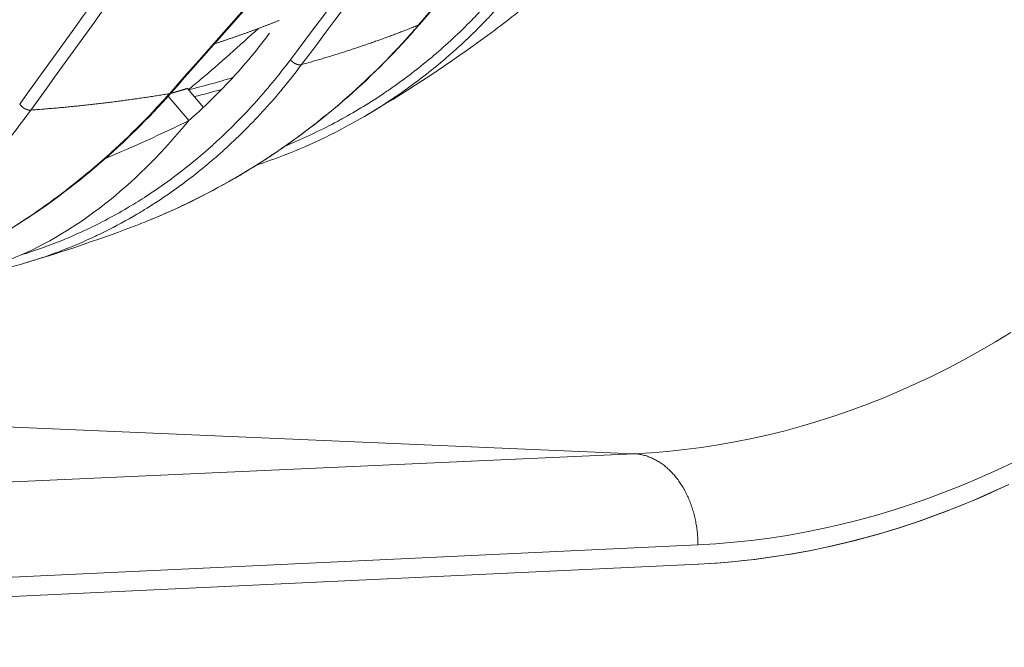
# Model space of a CAD drawing. Units: millimetres. Extents: x -250 to 2378, y -2910 to -1396.
# Drawn here: x 2240 to 2278, y -1668 to -1643 of the extents above; entities that cross this region are included whole.
import ezdxf

# ---------------------------------------------------------------- set-up
doc = ezdxf.new("R2010")
doc.units = ezdxf.units.MM
doc.layers.add('L_C', color=7, linetype='Continuous', lineweight=20)

msp = doc.modelspace()

# ---------------------------------------------------------------- linework, layer by layer
at = {"layer": 'L_C', "extrusion": (-3.92523e-17, 1, 5.47024e-17)}
for p, q in [((2247.039, -1646.593), (2246.411, -1645.86)), ((2246.471, -1647.108), (2245.66, -1646.163)), ((2263.764, -1660.053), (2219.61, -1658.158)), ((2195.413, -1663.141), (2263.764, -1660.053)), ((2266.256, -1663.595), (2197.907, -1666.803)), ((2197.889, -1667.577), (2266.273, -1664.343)), ((2266.273, -1664.343), (2266.273, -1664.343))]:
    msp.add_line(p, q, dxfattribs=at)
at = {"layer": 'L_C'}
for points in [[(2247.475, -1644.119), (2247.502, -1644.11), (2247.529, -1644.101), (2247.556, -1644.092), (2247.583, -1644.083), (2247.61, -1644.075), (2247.637, -1644.066), (2247.664, -1644.057), (2247.691, -1644.048), (2247.718, -1644.039), (2247.745, -1644.03), (2247.772, -1644.021), (2247.799, -1644.012), (2247.826, -1644.003), (2247.853, -1643.994), (2247.879, -1643.985), (2247.906, -1643.976), (2247.933, -1643.967), (2247.96, -1643.958), (2247.987, -1643.949), (2248.014, -1643.94), (2248.04, -1643.931), (2248.067, -1643.922), (2248.094, -1643.913), (2248.121, -1643.904), (2248.147, -1643.894), (2248.174, -1643.885), (2248.201, -1643.876), (2248.227, -1643.867), (2248.254, -1643.858), (2248.281, -1643.848), (2248.307, -1643.839), (2248.334, -1643.83), (2248.361, -1643.821), (2248.387, -1643.811), (2248.414, -1643.802), (2248.44, -1643.793), (2248.467, -1643.783), (2248.493, -1643.774), (2248.52, -1643.765), (2248.546, -1643.755), (2248.573, -1643.746), (2248.599, -1643.736), (2248.626, -1643.727), (2248.652, -1643.717), (2248.678, -1643.708), (2248.705, -1643.699), (2248.731, -1643.689), (2248.758, -1643.68), (2248.784, -1643.67), (2248.81, -1643.66), (2248.837, -1643.651), (2248.863, -1643.641), (2248.889, -1643.632), (2248.915, -1643.622), (2248.942, -1643.612), (2248.968, -1643.603), (2248.994, -1643.593), (2249.02, -1643.584), (2249.046, -1643.574), (2249.073, -1643.564), (2249.099, -1643.554), (2249.125, -1643.545), (2249.151, -1643.535), (2249.177, -1643.525), (2249.203, -1643.515), (2249.229, -1643.506), (2249.255, -1643.496), (2249.281, -1643.486), (2249.307, -1643.476), (2249.333, -1643.466), (2249.359, -1643.456), (2249.385, -1643.447), (2249.411, -1643.437), (2249.437, -1643.427), (2249.463, -1643.417), (2249.489, -1643.407), (2249.515, -1643.397), (2249.541, -1643.387), (2249.567, -1643.377), (2249.592, -1643.367), (2249.618, -1643.357), (2249.644, -1643.347), (2249.67, -1643.337), (2249.696, -1643.327), (2249.721, -1643.317), (2249.747, -1643.306), (2249.773, -1643.296), (2249.799, -1643.286), (2249.824, -1643.276), (2249.85, -1643.266), (2249.876, -1643.256), (2249.901, -1643.246), (2249.927, -1643.235), (2249.953, -1643.225), (2249.978, -1643.215)], [(2255.398, -1643.392), (2255.353, -1643.411), (2255.307, -1643.429), (2255.262, -1643.447), (2255.216, -1643.466), (2255.17, -1643.484), (2255.124, -1643.502), (2255.078, -1643.52), (2255.033, -1643.538), (2254.987, -1643.556), (2254.941, -1643.574), (2254.895, -1643.592), (2254.848, -1643.61), (2254.802, -1643.628), (2254.756, -1643.646), (2254.71, -1643.664), (2254.664, -1643.681), (2254.617, -1643.699), (2254.571, -1643.717), (2254.524, -1643.734), (2254.478, -1643.752), (2254.431, -1643.769), (2254.385, -1643.787), (2254.338, -1643.804), (2254.291, -1643.822), (2254.245, -1643.839), (2254.198, -1643.856), (2254.151, -1643.873), (2254.104, -1643.89), (2254.057, -1643.908), (2254.01, -1643.925), (2253.963, -1643.942), (2253.916, -1643.959), (2253.869, -1643.976), (2253.822, -1643.992), (2253.774, -1644.009), (2253.727, -1644.026), (2253.68, -1644.043), (2253.632, -1644.059), (2253.585, -1644.076), (2253.538, -1644.093), (2253.49, -1644.109), (2253.442, -1644.126), (2253.395, -1644.142), (2253.347, -1644.159), (2253.299, -1644.175), (2253.252, -1644.191), (2253.204, -1644.207), (2253.156, -1644.224), (2253.108, -1644.24), (2253.06, -1644.256), (2253.012, -1644.272), (2252.964, -1644.288), (2252.916, -1644.304), (2252.868, -1644.32), (2252.82, -1644.336), (2252.771, -1644.352), (2252.723, -1644.367), (2252.675, -1644.383), (2252.626, -1644.399), (2252.578, -1644.414), (2252.529, -1644.43), (2252.481, -1644.445), (2252.432, -1644.461), (2252.383, -1644.476), (2252.335, -1644.492), (2252.286, -1644.507), (2252.237, -1644.522), (2252.188, -1644.538), (2252.14, -1644.553), (2252.091, -1644.568), (2252.042, -1644.583), (2251.993, -1644.598), (2251.944, -1644.613), (2251.894, -1644.628), (2251.845, -1644.643), (2251.796, -1644.658), (2251.747, -1644.673), (2251.697, -1644.687), (2251.648, -1644.702), (2251.599, -1644.717), (2251.549, -1644.731), (2251.5, -1644.746), (2251.45, -1644.761), (2251.401, -1644.775), (2251.351, -1644.789), (2251.301, -1644.804), (2251.251, -1644.818), (2251.202, -1644.832), (2251.152, -1644.847), (2251.102, -1644.861), (2251.052, -1644.875), (2251.002, -1644.889), (2250.952, -1644.903), (2250.902, -1644.917), (2250.852, -1644.931)], [(2255.398, -1643.392), (2255.399, -1643.392), (2255.399, -1643.392), (2255.4, -1643.392), (2255.4, -1643.392), (2255.401, -1643.391), (2255.401, -1643.391), (2255.402, -1643.391), (2255.402, -1643.391), (2255.402, -1643.391), (2255.403, -1643.391), (2255.403, -1643.391), (2255.404, -1643.39), (2255.404, -1643.39), (2255.405, -1643.39), (2255.405, -1643.39), (2255.406, -1643.39), (2255.406, -1643.39), (2255.406, -1643.389), (2255.407, -1643.389), (2255.407, -1643.389), (2255.408, -1643.389), (2255.408, -1643.389), (2255.408, -1643.388), (2255.409, -1643.388), (2255.409, -1643.388), (2255.41, -1643.388), (2255.41, -1643.388), (2255.411, -1643.388), (2255.411, -1643.387), (2255.411, -1643.387), (2255.412, -1643.387), (2255.412, -1643.387), (2255.413, -1643.387), (2255.413, -1643.386), (2255.413, -1643.386), (2255.414, -1643.386), (2255.414, -1643.386), (2255.415, -1643.386), (2255.415, -1643.385), (2255.415, -1643.385), (2255.416, -1643.385), (2255.416, -1643.385), (2255.416, -1643.384), (2255.417, -1643.384), (2255.417, -1643.384), (2255.418, -1643.384), (2255.418, -1643.384), (2255.418, -1643.383), (2255.419, -1643.383), (2255.419, -1643.383), (2255.419, -1643.383), (2255.42, -1643.382), (2255.42, -1643.382), (2255.42, -1643.382), (2255.421, -1643.382), (2255.421, -1643.381), (2255.422, -1643.381), (2255.422, -1643.381), (2255.422, -1643.381), (2255.423, -1643.38), (2255.423, -1643.38), (2255.423, -1643.38), (2255.424, -1643.38), (2255.424, -1643.379), (2255.424, -1643.379), (2255.425, -1643.379), (2255.425, -1643.379), (2255.425, -1643.378), (2255.426, -1643.378), (2255.426, -1643.378), (2255.426, -1643.377), (2255.427, -1643.377), (2255.427, -1643.377), (2255.427, -1643.377), (2255.428, -1643.376), (2255.428, -1643.376), (2255.428, -1643.376), (2255.428, -1643.376), (2255.429, -1643.375), (2255.429, -1643.375), (2255.429, -1643.375), (2255.43, -1643.374), (2255.43, -1643.374), (2255.43, -1643.374), (2255.431, -1643.373), (2255.431, -1643.373), (2255.431, -1643.373), (2255.431, -1643.373), (2255.432, -1643.372), (2255.432, -1643.372), (2255.432, -1643.372), (2255.433, -1643.371), (2255.433, -1643.371), (2255.433, -1643.371), (2255.433, -1643.37)], [(2250.852, -1644.931), (2250.848, -1644.932), (2250.844, -1644.933), (2250.841, -1644.934), (2250.837, -1644.935), (2250.833, -1644.936), (2250.829, -1644.937), (2250.825, -1644.938), (2250.821, -1644.939), (2250.817, -1644.939), (2250.813, -1644.94), (2250.808, -1644.94), (2250.804, -1644.94), (2250.8, -1644.941), (2250.795, -1644.941), (2250.791, -1644.941), (2250.787, -1644.941), (2250.782, -1644.941), (2250.778, -1644.941), (2250.773, -1644.941), (2250.768, -1644.941), (2250.764, -1644.941), (2250.759, -1644.94), (2250.754, -1644.94), (2250.75, -1644.939), (2250.745, -1644.939), (2250.74, -1644.938), (2250.735, -1644.937), (2250.73, -1644.936), (2250.726, -1644.935), (2250.721, -1644.935), (2250.716, -1644.933), (2250.711, -1644.932), (2250.706, -1644.931), (2250.701, -1644.93), (2250.696, -1644.929), (2250.691, -1644.927), (2250.686, -1644.926), (2250.681, -1644.924), (2250.676, -1644.923), (2250.67, -1644.921), (2250.665, -1644.919), (2250.66, -1644.917), (2250.655, -1644.915), (2250.65, -1644.914), (2250.645, -1644.911), (2250.64, -1644.909), (2250.635, -1644.907), (2250.63, -1644.905), (2250.625, -1644.903), (2250.619, -1644.9), (2250.614, -1644.898), (2250.609, -1644.896), (2250.604, -1644.893), (2250.599, -1644.89), (2250.594, -1644.888), (2250.589, -1644.885), (2250.584, -1644.882), (2250.579, -1644.879), (2250.574, -1644.877), (2250.569, -1644.874), (2250.564, -1644.871), (2250.559, -1644.868), (2250.554, -1644.864), (2250.549, -1644.861), (2250.544, -1644.858), (2250.539, -1644.855), (2250.535, -1644.851), (2250.53, -1644.848), (2250.525, -1644.845), (2250.52, -1644.841), (2250.516, -1644.838), (2250.511, -1644.834), (2250.506, -1644.83), (2250.502, -1644.827), (2250.497, -1644.823), (2250.493, -1644.819), (2250.488, -1644.816), (2250.484, -1644.812), (2250.48, -1644.808), (2250.475, -1644.804), (2250.471, -1644.8), (2250.467, -1644.796), (2250.463, -1644.792), (2250.458, -1644.788), (2250.454, -1644.784), (2250.45, -1644.78), (2250.446, -1644.776), (2250.442, -1644.772), (2250.439, -1644.768), (2250.435, -1644.763), (2250.431, -1644.759), (2250.427, -1644.755), (2250.424, -1644.751), (2250.42, -1644.746), (2250.417, -1644.742)], [(2245.761, -1646.05), (2245.768, -1646.048), (2245.775, -1646.046), (2245.782, -1646.044), (2245.789, -1646.042), (2245.796, -1646.04), (2245.803, -1646.038), (2245.81, -1646.036), (2245.816, -1646.034), (2245.823, -1646.032), (2245.83, -1646.03), (2245.837, -1646.028), (2245.844, -1646.027), (2245.851, -1646.025), (2245.858, -1646.023), (2245.864, -1646.021), (2245.871, -1646.019), (2245.878, -1646.017), (2245.885, -1646.015), (2245.892, -1646.013), (2245.899, -1646.011), (2245.906, -1646.009), (2245.912, -1646.007), (2245.919, -1646.005), (2245.926, -1646.003), (2245.933, -1646.001), (2245.94, -1645.999), (2245.947, -1645.997), (2245.954, -1645.995), (2245.96, -1645.993), (2245.967, -1645.991), (2245.974, -1645.989), (2245.981, -1645.987), (2245.988, -1645.985), (2245.995, -1645.983), (2246.002, -1645.981), (2246.008, -1645.979), (2246.015, -1645.977), (2246.022, -1645.975), (2246.029, -1645.973), (2246.036, -1645.971), (2246.043, -1645.969), (2246.049, -1645.967), (2246.056, -1645.965), (2246.063, -1645.963), (2246.07, -1645.961), (2246.077, -1645.959), (2246.084, -1645.957), (2246.09, -1645.955), (2246.097, -1645.953), (2246.104, -1645.951), (2246.111, -1645.949), (2246.118, -1645.947), (2246.125, -1645.945), (2246.131, -1645.943), (2246.138, -1645.941), (2246.145, -1645.939), (2246.152, -1645.937), (2246.159, -1645.935), (2246.166, -1645.933), (2246.172, -1645.931), (2246.179, -1645.929), (2246.186, -1645.927), (2246.193, -1645.925), (2246.2, -1645.923), (2246.207, -1645.921), (2246.213, -1645.919), (2246.22, -1645.917), (2246.227, -1645.915), (2246.234, -1645.913), (2246.241, -1645.911), (2246.247, -1645.909), (2246.254, -1645.907), (2246.261, -1645.905), (2246.268, -1645.903), (2246.275, -1645.901), (2246.281, -1645.899), (2246.288, -1645.897), (2246.295, -1645.895), (2246.302, -1645.893), (2246.309, -1645.891), (2246.315, -1645.889), (2246.322, -1645.887), (2246.329, -1645.885), (2246.336, -1645.883), (2246.343, -1645.881), (2246.349, -1645.878), (2246.356, -1645.876), (2246.363, -1645.874), (2246.37, -1645.872), (2246.377, -1645.87), (2246.383, -1645.868), (2246.39, -1645.866), (2246.397, -1645.864), (2246.404, -1645.862), (2246.411, -1645.86)], [(2245.712, -1646.061), (2245.657, -1646.07), (2245.602, -1646.079), (2245.548, -1646.088), (2245.493, -1646.097), (2245.438, -1646.105), (2245.383, -1646.114), (2245.328, -1646.123), (2245.273, -1646.132), (2245.218, -1646.14), (2245.163, -1646.149), (2245.108, -1646.158), (2245.053, -1646.166), (2244.998, -1646.175), (2244.943, -1646.183), (2244.887, -1646.191), (2244.832, -1646.2), (2244.777, -1646.208), (2244.721, -1646.216), (2244.666, -1646.224), (2244.61, -1646.233), (2244.555, -1646.241), (2244.499, -1646.249), (2244.444, -1646.257), (2244.388, -1646.265), (2244.332, -1646.272), (2244.277, -1646.28), (2244.221, -1646.288), (2244.165, -1646.296), (2244.109, -1646.303), (2244.053, -1646.311), (2243.997, -1646.319), (2243.941, -1646.326), (2243.885, -1646.334), (2243.829, -1646.341), (2243.773, -1646.348), (2243.717, -1646.356), (2243.661, -1646.363), (2243.605, -1646.37), (2243.548, -1646.377), (2243.492, -1646.385), (2243.436, -1646.392), (2243.379, -1646.399), (2243.323, -1646.406), (2243.266, -1646.413), (2243.21, -1646.419), (2243.153, -1646.426), (2243.096, -1646.433), (2243.04, -1646.44), (2242.983, -1646.446), (2242.926, -1646.453), (2242.87, -1646.46), (2242.813, -1646.466), (2242.756, -1646.473), (2242.699, -1646.479), (2242.642, -1646.485), (2242.585, -1646.492), (2242.528, -1646.498), (2242.471, -1646.504), (2242.414, -1646.51), (2242.356, -1646.517), (2242.299, -1646.523), (2242.242, -1646.529), (2242.185, -1646.535), (2242.127, -1646.541), (2242.07, -1646.546), (2242.013, -1646.552), (2241.955, -1646.558), (2241.898, -1646.564), (2241.84, -1646.569), (2241.782, -1646.575), (2241.725, -1646.581), (2241.667, -1646.586), (2241.609, -1646.592), (2241.552, -1646.597), (2241.494, -1646.602), (2241.436, -1646.608), (2241.378, -1646.613), (2241.32, -1646.618), (2241.262, -1646.623), (2241.204, -1646.628), (2241.146, -1646.633), (2241.088, -1646.638), (2241.03, -1646.643), (2240.972, -1646.648), (2240.914, -1646.653), (2240.855, -1646.658), (2240.797, -1646.663), (2240.739, -1646.667), (2240.68, -1646.672), (2240.622, -1646.677), (2240.563, -1646.681), (2240.505, -1646.686), (2240.446, -1646.69), (2240.388, -1646.695), (2240.329, -1646.699)], [(2245.712, -1646.061), (2245.713, -1646.061), (2245.713, -1646.061), (2245.714, -1646.06), (2245.715, -1646.06), (2245.716, -1646.06), (2245.717, -1646.06), (2245.718, -1646.06), (2245.719, -1646.06), (2245.719, -1646.06), (2245.72, -1646.06), (2245.721, -1646.06), (2245.722, -1646.06), (2245.723, -1646.06), (2245.724, -1646.059), (2245.724, -1646.059), (2245.725, -1646.059), (2245.726, -1646.059), (2245.727, -1646.059), (2245.728, -1646.059), (2245.728, -1646.059), (2245.729, -1646.058), (2245.73, -1646.058), (2245.731, -1646.058), (2245.732, -1646.058), (2245.732, -1646.058), (2245.733, -1646.058), (2245.734, -1646.057), (2245.735, -1646.057), (2245.736, -1646.057), (2245.736, -1646.057), (2245.737, -1646.057), (2245.738, -1646.056), (2245.739, -1646.056), (2245.739, -1646.056), (2245.74, -1646.056), (2245.741, -1646.056), (2245.742, -1646.055), (2245.742, -1646.055), (2245.743, -1646.055), (2245.744, -1646.055), (2245.744, -1646.054), (2245.745, -1646.054), (2245.746, -1646.054), (2245.747, -1646.054), (2245.747, -1646.053), (2245.748, -1646.053), (2245.749, -1646.053), (2245.749, -1646.052), (2245.75, -1646.052), (2245.751, -1646.052), (2245.751, -1646.052), (2245.752, -1646.051), (2245.753, -1646.051), (2245.753, -1646.051), (2245.754, -1646.05), (2245.755, -1646.05), (2245.755, -1646.05), (2245.756, -1646.049), (2245.756, -1646.049), (2245.757, -1646.049), (2245.758, -1646.048), (2245.758, -1646.048), (2245.759, -1646.048), (2245.76, -1646.047), (2245.76, -1646.047), (2245.761, -1646.046), (2245.761, -1646.046), (2245.762, -1646.046), (2245.763, -1646.045), (2245.763, -1646.045), (2245.764, -1646.045), (2245.764, -1646.044), (2245.765, -1646.044), (2245.765, -1646.043), (2245.766, -1646.043), (2245.766, -1646.042), (2245.767, -1646.042), (2245.768, -1646.042), (2245.768, -1646.041), (2245.769, -1646.041), (2245.769, -1646.04), (2245.77, -1646.04), (2245.77, -1646.039), (2245.771, -1646.039), (2245.771, -1646.038), (2245.772, -1646.038), (2245.772, -1646.038), (2245.773, -1646.037), (2245.773, -1646.037), (2245.774, -1646.036), (2245.774, -1646.036), (2245.775, -1646.035), (2245.775, -1646.035), (2245.776, -1646.034), (2245.776, -1646.034)], [(2240.329, -1646.699), (2240.325, -1646.7), (2240.321, -1646.7), (2240.316, -1646.7), (2240.312, -1646.701), (2240.307, -1646.701), (2240.303, -1646.701), (2240.298, -1646.701), (2240.294, -1646.701), (2240.289, -1646.701), (2240.285, -1646.701), (2240.28, -1646.701), (2240.275, -1646.7), (2240.27, -1646.7), (2240.266, -1646.7), (2240.261, -1646.699), (2240.256, -1646.699), (2240.251, -1646.698), (2240.246, -1646.697), (2240.241, -1646.696), (2240.236, -1646.696), (2240.231, -1646.695), (2240.226, -1646.694), (2240.221, -1646.692), (2240.216, -1646.691), (2240.211, -1646.69), (2240.206, -1646.689), (2240.201, -1646.687), (2240.196, -1646.686), (2240.191, -1646.684), (2240.186, -1646.683), (2240.18, -1646.681), (2240.175, -1646.679), (2240.17, -1646.678), (2240.165, -1646.676), (2240.16, -1646.674), (2240.155, -1646.672), (2240.149, -1646.67), (2240.144, -1646.668), (2240.139, -1646.665), (2240.134, -1646.663), (2240.129, -1646.661), (2240.124, -1646.658), (2240.118, -1646.656), (2240.113, -1646.653), (2240.108, -1646.651), (2240.103, -1646.648), (2240.098, -1646.645), (2240.093, -1646.643), (2240.088, -1646.64), (2240.083, -1646.637), (2240.078, -1646.634), (2240.073, -1646.631), (2240.068, -1646.628), (2240.063, -1646.625), (2240.058, -1646.622), (2240.053, -1646.619), (2240.048, -1646.615), (2240.043, -1646.612), (2240.038, -1646.609), (2240.033, -1646.605), (2240.028, -1646.602), (2240.024, -1646.598), (2240.019, -1646.595), (2240.014, -1646.591), (2240.01, -1646.588), (2240.005, -1646.584), (2240.001, -1646.58), (2239.996, -1646.576), (2239.992, -1646.573), (2239.987, -1646.569), (2239.983, -1646.565), (2239.979, -1646.561), (2239.974, -1646.557), (2239.97, -1646.553), (2239.966, -1646.549), (2239.962, -1646.545), (2239.958, -1646.541), (2239.954, -1646.537), (2239.95, -1646.533), (2239.946, -1646.529), (2239.942, -1646.524), (2239.938, -1646.52), (2239.934, -1646.516), (2239.931, -1646.512), (2239.927, -1646.507), (2239.924, -1646.503), (2239.92, -1646.499), (2239.917, -1646.494), (2239.913, -1646.49), (2239.91, -1646.486), (2239.907, -1646.481), (2239.904, -1646.477), (2239.901, -1646.473), (2239.898, -1646.468), (2239.895, -1646.464)], [(2263.764, -1660.053), (2264.421, -1660.015), (2265.078, -1659.962), (2265.733, -1659.894), (2266.388, -1659.81), (2267.041, -1659.71), (2267.693, -1659.595), (2268.344, -1659.465), (2268.993, -1659.319), (2269.641, -1659.158), (2270.286, -1658.982), (2270.929, -1658.791), (2271.57, -1658.585), (2272.209, -1658.363), (2272.844, -1658.127), (2273.477, -1657.876), (2274.108, -1657.61), (2274.734, -1657.329), (2275.358, -1657.034), (2275.978, -1656.724), (2276.595, -1656.4), (2277.208, -1656.061), (2277.817, -1655.709), (2278.421, -1655.342)], [(2266.256, -1663.595), (2266.256, -1663.538), (2266.255, -1663.482), (2266.253, -1663.425), (2266.251, -1663.368), (2266.248, -1663.311), (2266.244, -1663.254), (2266.24, -1663.198), (2266.235, -1663.141), (2266.229, -1663.085), (2266.222, -1663.028), (2266.215, -1662.972), (2266.207, -1662.916), (2266.199, -1662.86), (2266.19, -1662.804), (2266.18, -1662.748), (2266.17, -1662.693), (2266.158, -1662.638), (2266.147, -1662.583), (2266.134, -1662.528), (2266.121, -1662.474), (2266.107, -1662.42), (2266.093, -1662.366), (2266.078, -1662.312), (2266.063, -1662.259), (2266.046, -1662.206), (2266.029, -1662.153), (2266.012, -1662.101), (2265.994, -1662.049), (2265.975, -1661.998), (2265.956, -1661.947), (2265.936, -1661.896), (2265.915, -1661.846), (2265.894, -1661.796), (2265.872, -1661.747), (2265.85, -1661.698), (2265.827, -1661.65), (2265.804, -1661.602), (2265.78, -1661.555), (2265.755, -1661.508), (2265.73, -1661.462), (2265.705, -1661.416), (2265.679, -1661.371), (2265.652, -1661.327), (2265.625, -1661.283), (2265.597, -1661.24), (2265.569, -1661.197), (2265.54, -1661.155), (2265.511, -1661.114), (2265.482, -1661.073), (2265.452, -1661.033), (2265.421, -1660.993), (2265.39, -1660.954), (2265.359, -1660.916), (2265.327, -1660.879), (2265.294, -1660.842), (2265.262, -1660.807), (2265.228, -1660.771), (2265.195, -1660.737), (2265.161, -1660.703), (2265.127, -1660.67), (2265.092, -1660.638), (2265.057, -1660.607), (2265.022, -1660.576), (2264.986, -1660.546), (2264.95, -1660.517), (2264.913, -1660.489), (2264.877, -1660.462), (2264.84, -1660.435), (2264.802, -1660.41), (2264.765, -1660.385), (2264.727, -1660.361), (2264.689, -1660.338), (2264.65, -1660.315), (2264.612, -1660.294), (2264.573, -1660.273), (2264.534, -1660.254), (2264.495, -1660.235), (2264.455, -1660.217), (2264.415, -1660.2), (2264.376, -1660.184), (2264.336, -1660.169), (2264.295, -1660.154), (2264.255, -1660.141), (2264.215, -1660.129), (2264.174, -1660.117), (2264.133, -1660.106), (2264.093, -1660.097), (2264.052, -1660.088), (2264.011, -1660.08), (2263.97, -1660.073), (2263.929, -1660.067), (2263.888, -1660.062), (2263.847, -1660.058), (2263.805, -1660.055), (2263.764, -1660.053)], [(2266.256, -1663.595), (2266.952, -1663.554), (2267.647, -1663.497), (2268.341, -1663.423), (2269.034, -1663.333), (2269.725, -1663.226), (2270.416, -1663.103), (2271.105, -1662.964), (2271.792, -1662.809), (2272.477, -1662.637), (2273.16, -1662.449), (2273.841, -1662.245), (2274.519, -1662.026), (2275.195, -1661.79), (2275.868, -1661.538), (2276.537, -1661.271), (2277.204, -1660.988), (2277.867, -1660.69), (2278.527, -1660.376)], [(2278.333, -1661.247), (2277.644, -1661.565), (2276.951, -1661.867), (2276.255, -1662.153), (2275.556, -1662.421), (2274.854, -1662.672), (2274.149, -1662.907), (2273.441, -1663.124), (2272.73, -1663.325), (2272.018, -1663.508), (2271.303, -1663.673), (2270.586, -1663.822), (2269.867, -1663.953), (2269.147, -1664.066), (2268.426, -1664.162), (2267.704, -1664.24), (2266.98, -1664.301), (2266.256, -1664.344)], [(2266.273, -1664.343), (2266.711, -1664.319), (2267.149, -1664.289), (2267.586, -1664.252), (2268.024, -1664.209), (2268.461, -1664.159), (2268.897, -1664.103), (2269.333, -1664.04), (2269.769, -1663.971), (2270.204, -1663.896), (2270.638, -1663.814), (2271.072, -1663.726), (2271.505, -1663.631), (2271.937, -1663.53), (2272.369, -1663.423), (2272.8, -1663.309), (2273.23, -1663.19), (2273.659, -1663.063), (2274.087, -1662.931), (2274.514, -1662.792), (2274.94, -1662.647), (2275.365, -1662.496), (2275.789, -1662.339), (2276.212, -1662.175), (2276.634, -1662.006), (2277.054, -1661.83), (2277.473, -1661.648), (2277.891, -1661.46), (2278.307, -1661.266)]]:
    msp.add_lwpolyline(points, dxfattribs=at)
for points in [[(2255.398, -1643.392), (2264.288, -1633.074), (2272.492, -1623.493), (2280.011, -1614.678)], [(2245.712, -1646.061), (2253.933, -1636.797), (2262.272, -1627.357), (2270.731, -1617.733)], [(2271.309, -1617.618), (2264.375, -1626.897), (2257.557, -1635.999), (2250.852, -1644.931)], [(2221.703, -1645.795), (2230.061, -1636.777), (2238.549, -1627.582), (2247.171, -1618.204)], [(2247.478, -1618.069), (2240.831, -1627.662), (2234.299, -1637.074), (2227.877, -1646.308)], [(2247.922, -1618.311), (2241.268, -1627.916), (2234.728, -1637.339), (2228.298, -1646.584)], [(2269.967, -1618.64), (2263.346, -1627.5), (2256.83, -1636.199), (2250.417, -1644.742)], [(2234.389, -1646.879), (2242.7, -1637.742), (2251.135, -1628.427), (2259.697, -1618.93)], [(2259.76, -1618.933), (2253.027, -1628.285), (2246.406, -1637.46), (2239.895, -1646.464)], [(2260.37, -1618.925), (2253.576, -1628.361), (2246.897, -1637.617), (2240.329, -1646.699)], [(2243.229, -1648.576), (2244.328, -1648.116), (2245.409, -1647.627), (2246.471, -1647.108)], [(2244.24, -1651.25), (2242.898, -1651.756), (2241.539, -1652.214), (2240.165, -1652.627)]]:
    msp.add_open_spline(points, degree=3, dxfattribs=at)
for points, knots in [([(2280.039, -1614.659), (2278.664, -1616.271), (2277.29, -1617.881), (2271.803, -1624.306), (2267.695, -1629.103), (2260.87, -1637.053), (2258.151, -1640.216), (2255.433, -1643.37)], [0, 0, 0, 0, 10.000001, 10.000001, 40.00002, 40.00002, 59.952257, 59.952257, 59.952257, 59.952257]), ([(2270.786, -1617.708), (2269.388, -1619.299), (2267.99, -1620.889), (2262.411, -1627.228), (2258.235, -1631.961), (2251.3, -1639.803), (2248.536, -1642.923), (2245.776, -1646.034)], [0, 0, 0, 0, 10.000001, 10.000001, 40.00002, 40.00002, 59.952153, 59.952153, 59.952153, 59.952153]), ([(2247.3, -1618.183), (2245.875, -1619.734), (2244.45, -1621.283), (2238.766, -1627.46), (2234.515, -1632.071), (2227.46, -1639.708), (2224.65, -1642.745), (2221.844, -1645.774)], [0, 0, 0, 0, 10.000001, 10.000001, 40.00002, 40.00002, 59.951792, 59.951792, 59.951792, 59.951792]), ([(2259.786, -1618.904), (2258.371, -1620.475), (2256.956, -1622.043), (2251.31, -1628.299), (2247.086, -1632.97), (2240.073, -1640.707), (2237.279, -1643.784), (2234.489, -1646.852)], [0.000003, 0.000003, 0.000003, 0.000003, 10.000001, 10.000001, 40.00002, 40.00002, 59.951997, 59.951997, 59.951997, 59.951997]), ([(2258.356, -1643.592), (2258.658, -1643.367), (2258.955, -1643.137), (2259.244, -1642.903), (2259.554, -1642.653), (2259.856, -1642.398), (2260.149, -1642.141), (2260.202, -1642.094), (2260.254, -1642.048), (2260.306, -1642.002), (2261.269, -1641.142), (2262.129, -1640.258), (2262.911, -1639.351), (2263.018, -1639.226), (2263.125, -1639.101), (2263.229, -1638.975)], [0.7772954, 0.7772954, 0.7772954, 0.7772954, 0.8126175, 0.8126175, 0.8126175, 0.8503746, 0.8503746, 0.8503746, 0.8571429, 0.8571429, 0.8571429, 0.9826841, 0.9826841, 0.9826841, 0.9999966, 0.9999966, 0.9999966, 0.9999966]), ([(2259.195, -1641.22), (2258.701, -1641.855), (2258.2, -1642.432), (2257.703, -1642.955), (2257.628, -1643.034), (2257.554, -1643.112), (2257.479, -1643.188), (2256.977, -1643.702), (2256.48, -1644.161), (2255.983, -1644.582), (2255.917, -1644.639), (2255.85, -1644.695), (2255.783, -1644.751), (2255.28, -1645.168), (2254.776, -1645.548), (2254.256, -1645.906), (2254.195, -1645.949), (2254.133, -1645.991), (2254.071, -1646.033), (2253.54, -1646.391), (2252.99, -1646.727), (2252.417, -1647.042), (2252.359, -1647.074), (2252.301, -1647.106), (2252.242, -1647.138), (2251.656, -1647.452), (2251.045, -1647.745), (2250.423, -1648.007), (2250.37, -1648.03), (2250.316, -1648.052), (2250.263, -1648.074), (2250.252, -1648.079), (2250.24, -1648.083), (2250.229, -1648.088)], [0, 0, 0, 0, 0.1448591, 0.1448591, 0.1448591, 0.1666667, 0.1666667, 0.1666667, 0.3135417, 0.3135417, 0.3135417, 0.3333333, 0.3333333, 0.3333333, 0.4823289, 0.4823289, 0.4823289, 0.5, 0.5, 0.5, 0.6512937, 0.6512937, 0.6512937, 0.6666667, 0.6666667, 0.6666667, 0.8201634, 0.8201634, 0.8201634, 0.8333333, 0.8333333, 0.8333333, 0.8361138, 0.8361138, 0.8361138, 0.8361138]), ([(2259.62, -1641.359), (2259.122, -1641.999), (2258.615, -1642.583), (2258.112, -1643.111), (2258.039, -1643.188), (2257.966, -1643.264), (2257.893, -1643.339), (2257.383, -1643.861), (2256.878, -1644.327), (2256.374, -1644.755), (2256.312, -1644.808), (2256.25, -1644.86), (2256.187, -1644.912), (2255.674, -1645.338), (2255.16, -1645.727), (2254.629, -1646.092), (2254.575, -1646.13), (2254.521, -1646.167), (2254.466, -1646.204), (2254.085, -1646.461), (2253.695, -1646.708), (2253.293, -1646.943)], [0.0000007, 0.0000007, 0.0000007, 0.0000007, 0.0969997, 0.0969997, 0.0969997, 0.1111111, 0.1111111, 0.1111111, 0.2099842, 0.2099842, 0.2099842, 0.2222222, 0.2222222, 0.2222222, 0.3230515, 0.3230515, 0.3230515, 0.3333333, 0.3333333, 0.3333333, 0.4053147, 0.4053147, 0.4053147, 0.4053147]), ([(2244.24, -1651.25), (2244.468, -1651.164), (2244.696, -1651.075), (2244.924, -1650.982), (2246.029, -1650.531), (2247.131, -1649.994), (2248.208, -1649.373), (2248.419, -1649.251), (2248.628, -1649.127), (2248.836, -1648.999), (2249.708, -1648.464), (2250.56, -1647.871), (2251.362, -1647.245), (2251.705, -1646.977), (2252.039, -1646.704), (2252.363, -1646.426), (2252.389, -1646.404), (2252.415, -1646.381), (2252.442, -1646.358), (2253.403, -1645.527), (2254.268, -1644.665), (2255.059, -1643.78), (2255.173, -1643.651), (2255.287, -1643.522), (2255.398, -1643.392)], [0.5467785, 0.5467785, 0.5467785, 0.5467785, 0.5714286, 0.5714286, 0.5714286, 0.6909611, 0.6909611, 0.6909611, 0.7142857, 0.7142857, 0.7142857, 0.8119914, 0.8119914, 0.8119914, 0.8537248, 0.8537248, 0.8537248, 0.8571429, 0.8571429, 0.8571429, 0.9818904, 0.9818904, 0.9818904, 0.9999985, 0.9999985, 0.9999985, 0.9999985]), ([(2255.432, -1643.372), (2254.567, -1644.376), (2253.638, -1645.316), (2251.664, -1647.053), (2250.614, -1647.852), (2248.425, -1649.284), (2247.281, -1649.92), (2245.745, -1650.634), (2245.386, -1650.792), (2245.023, -1650.942)], [0.002578, 0.002578, 0.002578, 0.002578, 6.347778, 6.347778, 12.758571, 12.758571, 19.168214, 19.168214, 21.105444, 21.105444, 21.105444, 21.105444]), ([(2246.451, -1645.908), (2246.607, -1645.778), (2246.765, -1645.645), (2247.295, -1645.195), (2247.676, -1644.865), (2248.429, -1644.199), (2248.801, -1643.866), (2249.175, -1643.526)], [-27.672196, -27.672196, -27.672196, -27.672196, -22.76075, -22.76075, -11.380375, -11.380375, -0.613573, -0.613573, -0.613573, -0.613573]), ([(2258.356, -1643.592), (2256.89, -1644.683), (2255.37, -1645.699), (2253.637, -1646.74), (2253.466, -1646.842), (2253.294, -1646.943)], [0, 0, 0, 0, 9.263725, 9.263725, 10.277073, 10.277073, 10.277073, 10.277073]), ([(2246.471, -1647.108), (2246.568, -1647.023), (2246.665, -1646.937), (2247.081, -1646.559), (2247.394, -1646.256), (2248.003, -1645.632), (2248.299, -1645.31), (2248.869, -1644.651), (2249.143, -1644.315), (2249.474, -1643.886), (2249.541, -1643.798), (2249.607, -1643.71)], [691.972472, 691.972472, 691.972472, 691.972472, 693.652793, 693.652793, 699.251189, 699.251189, 704.849586, 704.849586, 710.447982, 710.447982, 711.890856, 711.890856, 711.890856, 711.890856]), ([(2250.417, -1644.742), (2249.946, -1645.369), (2249.472, -1645.938), (2249.005, -1646.454), (2248.997, -1646.462), (2248.99, -1646.47), (2248.983, -1646.478), (2248.508, -1647), (2248.04, -1647.467), (2247.576, -1647.895), (2247.512, -1647.954), (2247.449, -1648.012), (2247.385, -1648.069), (2246.985, -1648.429), (2246.586, -1648.761), (2246.181, -1649.074), (2246.047, -1649.178), (2245.912, -1649.28), (2245.776, -1649.38), (2245.438, -1649.629), (2245.094, -1649.866), (2244.742, -1650.093), (2244.526, -1650.232), (2244.306, -1650.368), (2244.084, -1650.499), (2243.799, -1650.668), (2243.509, -1650.829), (2243.213, -1650.984), (2242.901, -1651.148), (2242.583, -1651.304), (2242.261, -1651.451), (2242.04, -1651.551), (2241.818, -1651.648), (2241.595, -1651.74), (2241.185, -1651.908), (2240.772, -1652.061), (2240.355, -1652.2), (2240.213, -1652.247), (2240.071, -1652.292), (2239.928, -1652.336)], [0, 0, 0, 0, 0.140654, 0.140654, 0.140654, 0.142857, 0.142857, 0.142857, 0.285714, 0.285714, 0.285714, 0.305273, 0.305273, 0.305273, 0.428571, 0.428571, 0.428571, 0.469456, 0.469456, 0.469456, 0.571429, 0.571429, 0.571429, 0.63408, 0.63408, 0.63408, 0.714286, 0.714286, 0.714286, 0.799034, 0.799034, 0.799034, 0.857143, 0.857143, 0.857143, 0.963766, 0.963766, 0.963766, 1, 1, 1, 1]), ([(2250.852, -1644.931), (2250.377, -1645.563), (2249.898, -1646.139), (2249.425, -1646.66), (2249.395, -1646.692), (2249.366, -1646.724), (2249.337, -1646.756), (2248.837, -1647.302), (2248.344, -1647.788), (2247.854, -1648.231), (2247.832, -1648.251), (2247.81, -1648.271), (2247.788, -1648.291), (2247.32, -1648.711), (2246.855, -1649.093), (2246.381, -1649.452), (2246.308, -1649.507), (2246.235, -1649.562), (2246.161, -1649.616), (2245.734, -1649.93), (2245.298, -1650.225), (2244.848, -1650.506), (2244.716, -1650.587), (2244.584, -1650.667), (2244.451, -1650.746), (2244.047, -1650.984), (2243.633, -1651.21), (2243.211, -1651.42), (2243.012, -1651.519), (2242.811, -1651.615), (2242.609, -1651.707), (2242.239, -1651.876), (2241.864, -1652.033), (2241.486, -1652.177), (2241.219, -1652.279), (2240.951, -1652.374), (2240.682, -1652.464), (2240.51, -1652.521), (2240.338, -1652.575), (2240.165, -1652.627)], [0.0000004, 0.0000004, 0.0000004, 0.0000004, 0.094214, 0.094214, 0.094214, 0.1, 0.1, 0.1, 0.2, 0.2, 0.2, 0.204507, 0.204507, 0.204507, 0.3, 0.3, 0.3, 0.3146426, 0.3146426, 0.3146426, 0.4, 0.4, 0.4, 0.4248483, 0.4248483, 0.4248483, 0.5, 0.5, 0.5, 0.535352, 0.535352, 0.535352, 0.6, 0.6, 0.6, 0.6456038, 0.6456038, 0.6456038, 0.6748144, 0.6748144, 0.6748144, 0.6748144]), ([(2248.18, -1645.434), (2247.903, -1645.52), (2247.623, -1645.602), (2247.047, -1645.761), (2246.75, -1645.838), (2246.453, -1645.909)], [61.387486, 61.387486, 61.387486, 61.387486, 64.62733, 64.62733, 68.023517, 68.023517, 68.023517, 68.023517]), ([(2246.68, -1646.174), (2247.038, -1646.09), (2247.393, -1645.997), (2247.745, -1645.895), (2247.746, -1645.895), (2247.747, -1645.895)], [622.617763, 622.617763, 622.617763, 622.617763, 627.298772, 627.298772, 627.312686, 627.312686, 627.312686, 627.312686]), ([(2245.775, -1646.035), (2244.896, -1647.025), (2243.96, -1647.949), (2241.989, -1649.646), (2240.949, -1650.422), (2238.794, -1651.802), (2237.676, -1652.408), (2235.385, -1653.439), (2234.207, -1653.867), (2231.953, -1654.497), (2230.877, -1654.721), (2229.793, -1654.87)], [0.002702, 0.002702, 0.002702, 0.002702, 6.350096, 6.350096, 12.763514, 12.763514, 19.174005, 19.174005, 25.584677, 25.584677, 31.263379, 31.263379, 31.263379, 31.263379]), ([(2229.793, -1654.87), (2230.382, -1654.789), (2230.971, -1654.685), (2231.563, -1654.558), (2232.352, -1654.388), (2233.146, -1654.176), (2233.942, -1653.919), (2234.418, -1653.765), (2234.895, -1653.594), (2235.372, -1653.407), (2236.379, -1653.011), (2237.389, -1652.538), (2238.382, -1651.988), (2238.649, -1651.84), (2238.915, -1651.687), (2239.179, -1651.528), (2240.039, -1651.011), (2240.883, -1650.436), (2241.682, -1649.823), (2241.989, -1649.588), (2242.289, -1649.348), (2242.581, -1649.104), (2242.634, -1649.061), (2242.686, -1649.016), (2242.738, -1648.972), (2243.702, -1648.156), (2244.577, -1647.305), (2245.383, -1646.426), (2245.494, -1646.305), (2245.603, -1646.183), (2245.712, -1646.061)], [0.3614163, 0.3614163, 0.3614163, 0.3614163, 0.4285714, 0.4285714, 0.4285714, 0.5180028, 0.5180028, 0.5180028, 0.5714286, 0.5714286, 0.5714286, 0.6840414, 0.6840414, 0.6840414, 0.7142857, 0.7142857, 0.7142857, 0.8126423, 0.8126423, 0.8126423, 0.8503458, 0.8503458, 0.8503458, 0.8571429, 0.8571429, 0.8571429, 0.9827137, 0.9827137, 0.9827137, 0.999999, 0.999999, 0.999999, 0.999999]), ([(2240.329, -1646.699), (2239.851, -1647.36), (2239.371, -1647.961), (2238.9, -1648.504), (2238.832, -1648.583), (2238.764, -1648.66), (2238.696, -1648.736), (2238.218, -1649.273), (2237.752, -1649.751), (2237.29, -1650.188), (2237.233, -1650.242), (2237.177, -1650.295), (2237.12, -1650.347), (2236.65, -1650.783), (2236.183, -1651.179), (2235.705, -1651.55), (2235.657, -1651.587), (2235.609, -1651.624), (2235.561, -1651.661), (2235.071, -1652.034), (2234.567, -1652.384), (2234.045, -1652.709), (2234.005, -1652.734), (2233.964, -1652.759), (2233.924, -1652.784), (2233.389, -1653.111), (2232.835, -1653.413), (2232.274, -1653.681), (2232.242, -1653.697), (2232.21, -1653.712), (2232.179, -1653.727), (2231.606, -1653.996), (2231.025, -1654.231), (2230.443, -1654.43), (2230.421, -1654.437), (2230.4, -1654.445), (2230.379, -1654.452), (2229.785, -1654.652), (2229.188, -1654.815), (2228.611, -1654.94), (2228.602, -1654.942), (2228.592, -1654.944), (2228.583, -1654.946), (2227.997, -1655.071), (2227.431, -1655.159), (2226.854, -1655.217), (2226.853, -1655.218), (2226.852, -1655.218), (2226.851, -1655.218), (2226.834, -1655.219), (2226.816, -1655.221), (2226.799, -1655.223)], [0.0000003, 0.0000003, 0.0000003, 0.0000003, 0.0970522, 0.0970522, 0.0970522, 0.1111111, 0.1111111, 0.1111111, 0.2100991, 0.2100991, 0.2100991, 0.2222222, 0.2222222, 0.2222222, 0.3232275, 0.3232275, 0.3232275, 0.3333333, 0.3333333, 0.3333333, 0.4364397, 0.4364397, 0.4364397, 0.4444444, 0.4444444, 0.4444444, 0.5496305, 0.5496305, 0.5496305, 0.5555556, 0.5555556, 0.5555556, 0.6627692, 0.6627692, 0.6627692, 0.6666667, 0.6666667, 0.6666667, 0.7759762, 0.7759762, 0.7759762, 0.7777778, 0.7777778, 0.7777778, 0.8888889, 0.8888889, 0.8888889, 0.8891039, 0.8891039, 0.8891039, 0.8924323, 0.8924323, 0.8924323, 0.8924323]), ([(2253.293, -1646.943), (2252.298, -1647.527), (2251.255, -1648.032), (2249.822, -1648.589), (2249.462, -1648.718), (2249.099, -1648.838)], [0, 0, 0, 0, 6.328754, 6.328754, 8.414822, 8.414822, 8.414822, 8.414822]), ([(2246.471, -1647.108), (2245.524, -1648.258), (2244.503, -1649.302), (2242.312, -1651.071), (2241.16, -1651.792), (2239.928, -1652.336)], [0.000001, 0.000001, 0.000001, 0.000001, 20.386414, 20.386414, 40.304266, 40.304266, 40.304266, 40.304266]), ([(2237.65, -1653.11), (2237.869, -1653.058), (2238.663, -1652.845), (2239.408, -1652.565), (2239.928, -1652.336)], [0.54325, 0.54325, 0.54325, 0.54325, 0.6666667, 1, 1, 1, 1]), ([(2240.165, -1652.627), (2239.122, -1652.941), (2238.051, -1653.166), (2236.873, -1653.311), (2236.78, -1653.322), (2236.687, -1653.332)], [0, 0, 0, 0, 6.324214, 6.324214, 6.863456, 6.863456, 6.863456, 6.863456])]:
    msp.add_open_spline(points, degree=3, knots=knots, dxfattribs=at)

doc.saveas('drawing.dxf')
